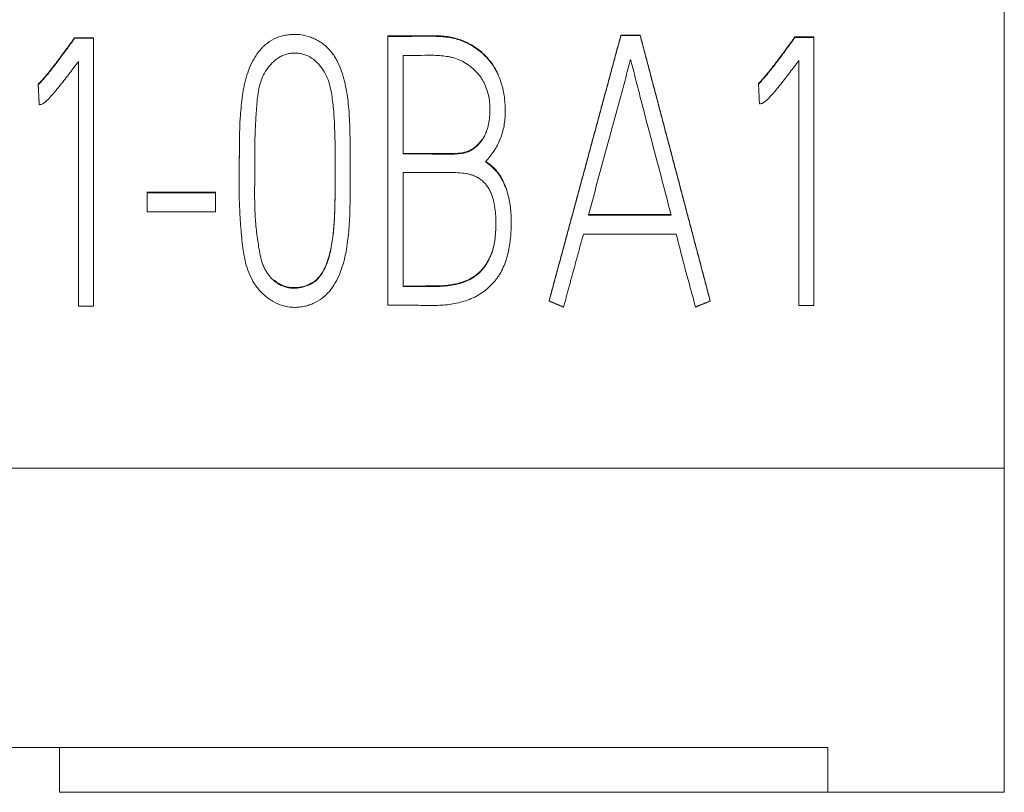
# Model space of a CAD drawing. Units: millimetres. Extents: x 0 to 420, y 0 to 297.
# Drawn here: x 122 to 127, y 157 to 161 of the extents above; entities that cross this region are included whole.
import ezdxf

# ---------------------------------------------------------------- set-up
doc = ezdxf.new("R2010")
doc.units = ezdxf.units.MM
doc.layers.add('1', color=7, linetype='Continuous')

msp = doc.modelspace()

# ---------------------------------------------------------------- linework, layer by layer
at = {"layer": '1', "color": 7, "linetype": 'Continuous', "lineweight": 13}
for p, q in [((126.9529, 217.3231), (126.9529, 159.0891)), ((122.2204, 161.3262), (122.1221, 161.3262)), ((122.1221, 161.3233), (122.1221, 161.3262)), ((122.1221, 161.3233), (122.2204, 161.3233)), ((122.2204, 161.3233), (122.2204, 161.3262)), ((122.2204, 161.3233), (122.2204, 159.9302)), ((123.7491, 161.3331), (123.7491, 161.336)), ((123.7491, 159.9362), (123.7491, 161.3331)), ((124.9607, 161.3398), (125.0607, 161.3398)), ((124.9607, 161.337), (124.9607, 161.3398)), ((125.0607, 161.337), (124.9607, 161.337)), ((125.0607, 161.337), (125.0607, 161.3398)), ((125.9631, 161.3301), (125.8648, 161.3301)), ((125.8648, 161.3273), (125.8648, 161.3301)), ((125.8648, 161.3273), (125.9631, 161.3273)), ((125.9631, 161.3273), (125.9631, 161.3301)), ((125.9631, 161.3273), (125.9631, 159.9342)), ((123.8287, 161.2341), (123.8287, 160.7219)), ((122.1424, 159.9302), (122.1424, 161.203)), ((125.8851, 159.9342), (125.8851, 161.207)), ((121.9329, 161.0812), (121.9329, 161.084)), ((125.6756, 161.0851), (125.6756, 161.088)), ((124.3601, 160.9471), (124.3601, 160.95)), ((123.8287, 160.6249), (123.8287, 160.0332)), ((122.9769, 160.5706), (122.9769, 160.5678)), ((123.554, 160.5876), (123.554, 160.5905)), ((122.4984, 160.523), (122.8544, 160.523)), ((122.4984, 160.5201), (122.4984, 160.523)), ((122.4984, 160.5201), (122.4984, 160.4212)), ((122.8544, 160.5201), (122.4984, 160.5201)), ((122.8544, 160.5201), (122.8544, 160.523)), ((122.8544, 160.4212), (122.8544, 160.5201)), ((122.4984, 160.4212), (122.8544, 160.4212)), ((124.7921, 160.4066), (125.2215, 160.4066)), ((125.2215, 160.4037), (124.7921, 160.4037)), ((124.391, 160.3639), (124.391, 160.3667)), ((124.7656, 160.3048), (125.248, 160.3048)), ((124.5876, 159.9575), (124.5876, 159.9603)), ((125.4245, 159.9575), (125.4245, 159.9603)), ((122.2204, 159.9302), (122.1424, 159.9302)), ((125.9631, 159.9342), (125.8851, 159.9342)), ((126.9529, 159.0891), (111.9529, 159.0891)), ((126.9529, 157.4049), (126.9529, 159.0891)), ((126.036, 157.6378), (112.8688, 157.6378)), ((122.043, 157.6378), (122.043, 157.4049)), ((126.036, 157.6378), (126.036, 157.4049)), ((122.043, 157.4049), (126.036, 157.4049)), ((126.9529, 157.4049), (126.036, 157.4049))]:
    msp.add_line(p, q, dxfattribs=at)
for points, knots in [([(122.1221, 161.3262), (122.1072, 161.3053), (122.0922, 161.2845), (122.0617, 161.2433), (122.0464, 161.2227), (122.0157, 161.1817), (122.0001, 161.1613), (121.9675, 161.1219), (121.9505, 161.1028), (121.9329, 161.084)], [0, 0, 0, 0, 0.25, 0.25, 0.5, 0.5, 0.75, 0.75, 1, 1, 1, 1]), ([(121.9329, 161.0812), (121.9504, 161.0999), (121.9675, 161.119), (122.0002, 161.1585), (122.0157, 161.1789), (122.0464, 161.2199), (122.0617, 161.2404), (122.0922, 161.2817), (122.1072, 161.3024), (122.1221, 161.3233)], [0, 0, 0, 0, 0.25, 0.25, 0.5, 0.5, 0.75, 0.75, 1, 1, 1, 1]), ([(123.203, 159.9338), (123.1856, 159.9388), (123.1693, 159.9459), (123.146, 159.959), (123.1385, 159.9638), (123.1238, 159.9743), (123.1168, 159.9799), (123.0966, 159.9975), (123.0843, 160.0105), (123.0675, 160.0316), (123.0623, 160.0389), (123.0524, 160.0538), (123.0479, 160.0614), (123.0352, 160.0849), (123.0281, 160.1014), (123.0162, 160.1353), (123.0115, 160.1524), (122.9999, 160.2041), (122.9954, 160.239), (122.9879, 160.3091), (122.9848, 160.3442), (122.9802, 160.4147), (122.9786, 160.4501), (122.9761, 160.5559), (122.9772, 160.6263), (122.9784, 160.7672), (122.9784, 160.8377), (122.9846, 160.9432), (122.9878, 160.9783), (122.9949, 161.0308), (122.9976, 161.0483), (123.0027, 161.0745), (123.0046, 161.0833), (123.0087, 161.1007), (123.0109, 161.1094), (123.0232, 161.1527), (123.0363, 161.1859), (123.0591, 161.2248), (123.064, 161.2324), (123.0743, 161.2472), (123.0851, 161.2614), (123.0973, 161.2746), (123.1103, 161.2871), (123.1172, 161.293), (123.1387, 161.3092), (123.1542, 161.318), (123.1789, 161.3284), (123.1875, 161.3314), (123.2048, 161.3364), (123.2223, 161.3404), (123.2402, 161.3424), (123.2582, 161.3435), (123.2673, 161.3435), (123.2942, 161.3422), (123.3118, 161.3394), (123.3379, 161.3322), (123.3465, 161.3293), (123.3632, 161.3227), (123.3795, 161.3152), (123.3949, 161.306), (123.4098, 161.296), (123.417, 161.2905), (123.4375, 161.273), (123.4496, 161.2598), (123.4657, 161.2383), (123.4708, 161.2307), (123.4802, 161.2154), (123.4845, 161.2075), (123.4965, 161.1836), (123.5032, 161.1671), (123.515, 161.1333), (123.52, 161.116), (123.5328, 161.0639), (123.5445, 160.9941), (123.5492, 160.9238), (123.5522, 160.8533), (123.5537, 160.7827), (123.5538, 160.712), (123.5539, 160.6413), (123.5542, 160.5706), (123.5537, 160.4999), (123.5525, 160.4292), (123.5515, 160.3939), (123.5472, 160.3233), (123.544, 160.2881), (123.5337, 160.2178), (123.5268, 160.1832), (123.5118, 160.1327), (123.506, 160.1161), (123.4927, 160.0834), (123.4852, 160.0673), (123.4673, 160.0362), (123.4573, 160.0215), (123.434, 159.9946), (123.4206, 159.9822), (123.392, 159.961), (123.3767, 159.952), (123.352, 159.9411), (123.3436, 159.9379), (123.3266, 159.9326), (123.3179, 159.9305), (123.3005, 159.9272), (123.2916, 159.926), (123.2737, 159.9248), (123.2647, 159.9247), (123.2379, 159.9259), (123.2203, 159.9287), (123.203, 159.9338)], [0, 0, 0, 0, 0.015625, 0.015625, 0.023437, 0.023437, 0.03125, 0.03125, 0.046875, 0.046875, 0.054687, 0.054687, 0.0625, 0.0625, 0.078125, 0.078125, 0.09375, 0.09375, 0.125, 0.125, 0.15625, 0.15625, 0.1875, 0.1875, 0.25, 0.25, 0.3125, 0.3125, 0.34375, 0.34375, 0.359375, 0.359375, 0.367188, 0.367188, 0.375, 0.375, 0.40625, 0.40625, 0.414063, 0.414063, 0.421875, 0.429688, 0.429688, 0.4375, 0.4375, 0.453125, 0.453125, 0.460938, 0.460938, 0.46875, 0.476563, 0.476563, 0.484375, 0.484375, 0.5, 0.5, 0.507813, 0.507813, 0.515625, 0.523438, 0.523438, 0.53125, 0.53125, 0.546875, 0.546875, 0.554688, 0.554688, 0.5625, 0.5625, 0.578125, 0.578125, 0.59375, 0.59375, 0.625, 0.65625, 0.65625, 0.6875, 0.71875, 0.71875, 0.75, 0.78125, 0.78125, 0.8125, 0.8125, 0.84375, 0.84375, 0.875, 0.875, 0.890625, 0.890625, 0.90625, 0.90625, 0.921875, 0.921875, 0.9375, 0.9375, 0.953125, 0.953125, 0.960938, 0.960938, 0.96875, 0.96875, 0.976563, 0.976563, 0.984375, 0.984375, 1, 1, 1, 1]), ([(124.3226, 161.136), (124.3207, 161.1399), (124.3189, 161.1438), (124.3116, 161.1583), (124.3058, 161.1686), (124.293, 161.1887), (124.286, 161.1985), (124.2638, 161.2263), (124.2471, 161.2429), (124.2195, 161.2652), (124.2098, 161.2723), (124.1898, 161.2853), (124.1693, 161.2972), (124.1477, 161.3069), (124.1257, 161.3156), (124.1143, 161.3194), (124.0913, 161.3258), (124.0797, 161.3283), (124.0564, 161.3321), (124.033, 161.3347), (124.0094, 161.3357), (123.9858, 161.3363), (123.974, 161.3365), (123.9385, 161.3366), (123.9148, 161.3363), (123.8675, 161.3359), (123.8438, 161.3359), (123.7965, 161.3359), (123.7728, 161.336), (123.7491, 161.336)], [0, 0, 0, 0, 0.020088, 0.020088, 0.074528, 0.074528, 0.128967, 0.128967, 0.237846, 0.237846, 0.292286, 0.292286, 0.346725, 0.401165, 0.401165, 0.455605, 0.455605, 0.510044, 0.510044, 0.564484, 0.618923, 0.618923, 0.673363, 0.673363, 0.782242, 0.782242, 0.891121, 0.891121, 1, 1, 1, 1]), ([(123.7491, 161.3331), (123.7729, 161.3331), (123.7966, 161.3331), (123.8441, 161.333), (123.8679, 161.333), (123.9154, 161.3335), (123.951, 161.3339), (123.9867, 161.3334), (124.0104, 161.3328), (124.0223, 161.3323), (124.0459, 161.3304), (124.0576, 161.3291), (124.0808, 161.3252), (124.0923, 161.3226), (124.1151, 161.3163), (124.1265, 161.3124), (124.1486, 161.3037), (124.1594, 161.2988), (124.1907, 161.2825), (124.2105, 161.2697), (124.2382, 161.2472), (124.2471, 161.2392), (124.2638, 161.2224), (124.2716, 161.2136), (124.2863, 161.1953), (124.2931, 161.1856), (124.3058, 161.1657), (124.3117, 161.1552), (124.3277, 161.1234), (124.3361, 161.1013), (124.3458, 161.0671), (124.3486, 161.0555), (124.3531, 161.0322), (124.355, 161.0205), (124.3592, 160.9855), (124.3604, 160.962), (124.3598, 160.9267), (124.3592, 160.9149), (124.3569, 160.8913), (124.3553, 160.8794), (124.3489, 160.8445), (124.3426, 160.8218), (124.3294, 160.7889), (124.3243, 160.778), (124.3132, 160.757), (124.3071, 160.7468), (124.2876, 160.7172), (124.2727, 160.6987), (124.2565, 160.6812)], [0, 0, 0, 0, 0.0625, 0.0625, 0.125, 0.125, 0.1875, 0.21875, 0.21875, 0.25, 0.25, 0.28125, 0.28125, 0.3125, 0.3125, 0.34375, 0.34375, 0.375, 0.375, 0.4375, 0.4375, 0.46875, 0.46875, 0.5, 0.5, 0.53125, 0.53125, 0.5625, 0.5625, 0.625, 0.625, 0.65625, 0.65625, 0.6875, 0.6875, 0.75, 0.75, 0.78125, 0.78125, 0.8125, 0.8125, 0.875, 0.875, 0.90625, 0.90625, 0.9375, 0.9375, 1, 1, 1, 1]), ([(125.8648, 161.3301), (125.8499, 161.3093), (125.8349, 161.2885), (125.8044, 161.2472), (125.7891, 161.2267), (125.7584, 161.1857), (125.7428, 161.1653), (125.7102, 161.1258), (125.6932, 161.1067), (125.6756, 161.088)], [0, 0, 0, 0, 0.25, 0.25, 0.5, 0.5, 0.75, 0.75, 1, 1, 1, 1]), ([(125.6756, 161.0851), (125.6932, 161.1039), (125.7102, 161.123), (125.7429, 161.1625), (125.7584, 161.1828), (125.7891, 161.2239), (125.8045, 161.2444), (125.8349, 161.2856), (125.8499, 161.3064), (125.8648, 161.3273)], [0, 0, 0, 0, 0.25, 0.25, 0.5, 0.5, 0.75, 0.75, 1, 1, 1, 1]), ([(123.3801, 160.0672), (123.3689, 160.0569), (123.3563, 160.0489), (123.3359, 160.0392), (123.3288, 160.0364), (123.3145, 160.0318), (123.3073, 160.0299), (123.2852, 160.0254), (123.2699, 160.024), (123.2475, 160.0248), (123.24, 160.0255), (123.2252, 160.0281), (123.2178, 160.03), (123.2036, 160.0348), (123.1968, 160.0378), (123.1835, 160.0448), (123.1771, 160.0487), (123.1587, 160.062), (123.1478, 160.0722), (123.1331, 160.0893), (123.1285, 160.0953), (123.12, 160.1077), (123.1122, 160.1205), (123.1058, 160.134), (123.1, 160.1479), (123.0974, 160.155), (123.0859, 160.1907), (123.081, 160.2198), (123.0722, 160.2783), (123.0684, 160.3077), (123.0624, 160.3666), (123.0602, 160.3962), (123.0578, 160.4555), (123.0574, 160.4852), (123.0574, 160.5445), (123.0577, 160.5742), (123.0578, 160.6335), (123.0577, 160.6632), (123.0576, 160.7225), (123.0577, 160.7522), (123.0591, 160.8115), (123.0604, 160.8411), (123.0634, 160.9004), (123.0653, 160.9301), (123.0692, 160.9893), (123.0715, 161.0189), (123.0793, 161.0628), (123.0826, 161.0774), (123.0914, 161.1057), (123.0968, 161.1195), (123.1101, 161.1459), (123.1181, 161.1587), (123.136, 161.1824), (123.146, 161.1933), (123.1628, 161.2081), (123.1687, 161.2127), (123.1809, 161.2212), (123.1873, 161.2251), (123.2004, 161.2319), (123.2073, 161.235), (123.2214, 161.24), (123.2286, 161.2419), (123.2431, 161.2448), (123.2505, 161.2456), (123.2653, 161.2464), (123.2729, 161.2462), (123.2877, 161.2449), (123.2951, 161.2437), (123.3096, 161.2404), (123.3168, 161.2382), (123.3377, 161.23), (123.3505, 161.2227), (123.3745, 161.2046), (123.3851, 161.1943), (123.3995, 161.1774), (123.404, 161.1715), (123.4126, 161.1592), (123.4166, 161.1529), (123.4276, 161.1336), (123.4339, 161.1202), (123.4442, 161.0926), (123.4483, 161.0781), (123.4548, 161.0492), (123.4573, 161.0346), (123.4637, 160.9909), (123.4667, 160.9616), (123.4711, 160.9029), (123.4725, 160.8735), (123.4745, 160.8145), (123.4751, 160.785), (123.4762, 160.6965), (123.4759, 160.6375), (123.4755, 160.5195), (123.4753, 160.4604), (123.4713, 160.3721), (123.4694, 160.3428), (123.4648, 160.2989), (123.4612, 160.2697), (123.4562, 160.2406), (123.4502, 160.2116), (123.4467, 160.1971), (123.4383, 160.1688), (123.4335, 160.1548), (123.4221, 160.1275), (123.4156, 160.114), (123.404, 160.0953), (123.3998, 160.0892), (123.393, 160.0806), (123.3906, 160.0778), (123.3855, 160.0724), (123.3829, 160.0698), (123.3801, 160.0672)], [0, 0, 0, 0, 0.015625, 0.015625, 0.023437, 0.023437, 0.03125, 0.03125, 0.046875, 0.046875, 0.054687, 0.054687, 0.0625, 0.0625, 0.070312, 0.070312, 0.078125, 0.078125, 0.09375, 0.09375, 0.101562, 0.101562, 0.109375, 0.117187, 0.117187, 0.125, 0.125, 0.15625, 0.15625, 0.1875, 0.1875, 0.21875, 0.21875, 0.25, 0.25, 0.28125, 0.28125, 0.3125, 0.3125, 0.34375, 0.34375, 0.375, 0.375, 0.40625, 0.40625, 0.4375, 0.4375, 0.453125, 0.453125, 0.46875, 0.46875, 0.484375, 0.484375, 0.5, 0.5, 0.507812, 0.507812, 0.515625, 0.515625, 0.523437, 0.523437, 0.53125, 0.53125, 0.539062, 0.539062, 0.546875, 0.546875, 0.554687, 0.554687, 0.5625, 0.5625, 0.578125, 0.578125, 0.59375, 0.59375, 0.601562, 0.601562, 0.609375, 0.609375, 0.625, 0.625, 0.640625, 0.640625, 0.65625, 0.65625, 0.6875, 0.6875, 0.71875, 0.71875, 0.75, 0.75, 0.8125, 0.8125, 0.875, 0.875, 0.90625, 0.90625, 0.921875, 0.9375, 0.9375, 0.953125, 0.953125, 0.96875, 0.96875, 0.984375, 0.984375, 0.992187, 0.992187, 0.996094, 0.996094, 1, 1, 1, 1]), ([(123.8287, 160.7219), (123.8543, 160.7219), (123.8798, 160.7221), (123.9308, 160.7223), (123.9564, 160.7221), (124.0074, 160.7211), (124.0329, 160.7204), (124.0712, 160.7207), (124.084, 160.721), (124.1095, 160.7223), (124.1222, 160.7231), (124.1411, 160.7261), (124.1474, 160.7274), (124.1597, 160.7308), (124.1657, 160.7329), (124.1773, 160.738), (124.1829, 160.741), (124.1937, 160.7478), (124.199, 160.7515), (124.2088, 160.7596), (124.2135, 160.7639), (124.2224, 160.773), (124.2266, 160.7778), (124.2385, 160.7928), (124.2454, 160.8034), (124.2543, 160.8202), (124.257, 160.8259), (124.262, 160.8377), (124.2642, 160.8437), (124.2701, 160.8618), (124.273, 160.8741), (124.2772, 160.899), (124.2785, 160.9116), (124.2799, 160.937), (124.2801, 160.9497), (124.2791, 160.9875), (124.2762, 161.0125), (124.2667, 161.0493), (124.2626, 161.0616), (124.2528, 161.0851), (124.2471, 161.0964), (124.2373, 161.1127), (124.2339, 161.118), (124.2265, 161.1285), (124.2225, 161.1336), (124.2103, 161.1483), (124.2014, 161.1574), (124.1824, 161.1741), (124.1723, 161.1819), (124.1508, 161.1959), (124.1285, 161.2083), (124.1047, 161.2173), (124.0864, 161.2228), (124.0801, 161.2243), (124.0676, 161.2271), (124.0614, 161.2282), (124.0301, 161.2331), (124.005, 161.2343), (123.9547, 161.2348), (123.9294, 161.2342), (123.8791, 161.2339), (123.8539, 161.2341), (123.8287, 161.2341)], [0, 0, 0, 0, 0.0625, 0.0625, 0.125, 0.125, 0.1875, 0.1875, 0.21875, 0.21875, 0.25, 0.25, 0.265625, 0.265625, 0.28125, 0.28125, 0.296875, 0.296875, 0.3125, 0.3125, 0.328125, 0.328125, 0.34375, 0.34375, 0.375, 0.375, 0.390625, 0.390625, 0.40625, 0.40625, 0.4375, 0.4375, 0.46875, 0.46875, 0.5, 0.5, 0.5625, 0.5625, 0.59375, 0.59375, 0.625, 0.625, 0.640625, 0.640625, 0.65625, 0.65625, 0.6875, 0.6875, 0.71875, 0.71875, 0.75, 0.78125, 0.78125, 0.796875, 0.796875, 0.8125, 0.8125, 0.875, 0.875, 0.9375, 0.9375, 1, 1, 1, 1]), ([(122.1424, 161.203), (122.1269, 161.1824), (122.1115, 161.1619), (122.0803, 161.121), (122.0646, 161.1007), (122.0405, 161.0706), (122.0324, 161.0606), (122.0159, 161.0409), (122.0076, 161.0311), (121.9903, 161.012), (121.9814, 161.0027), (121.9694, 160.992), (121.967, 160.99), (121.9619, 160.9861), (121.9592, 160.9843), (121.9535, 160.9814), (121.9504, 160.9804), (121.9442, 160.9786), (121.9411, 160.9779), (121.9378, 160.9779)], [0, 0, 0, 0, 0.25, 0.25, 0.5, 0.5, 0.625, 0.625, 0.75, 0.75, 0.875, 0.875, 0.90625, 0.90625, 0.9375, 0.9375, 0.96875, 0.96875, 1, 1, 1, 1]), ([(124.7921, 160.4037), (124.8102, 160.4712), (124.8283, 160.5386), (124.8647, 160.6735), (124.883, 160.7409), (124.9197, 160.8756), (124.9384, 160.943), (124.9658, 161.0441), (124.9748, 161.0778), (124.9927, 161.1453), (125.0017, 161.1791), (125.0107, 161.2128)], [0, 0, 0, 0, 0.25, 0.25, 0.5, 0.5, 0.75, 0.75, 0.875, 0.875, 1, 1, 1, 1]), ([(125.0107, 161.2128), (125.0196, 161.1791), (125.0282, 161.1454), (125.0455, 161.0779), (125.0542, 161.0441), (125.0804, 160.943), (125.098, 160.8755), (125.1334, 160.7408), (125.1513, 160.6734), (125.1867, 160.5387), (125.2042, 160.4712), (125.2215, 160.4037)], [0, 0, 0, 0, 0.125, 0.125, 0.25, 0.25, 0.5, 0.5, 0.75, 0.75, 1, 1, 1, 1]), ([(125.8851, 161.207), (125.8697, 161.1864), (125.8542, 161.1659), (125.823, 161.125), (125.8073, 161.1047), (125.7832, 161.0745), (125.7751, 161.0646), (125.7586, 161.0448), (125.7503, 161.0351), (125.733, 161.016), (125.7241, 161.0067), (125.7121, 160.996), (125.7097, 160.9939), (125.7046, 160.9901), (125.7019, 160.9882), (125.6962, 160.9853), (125.6931, 160.9843), (125.6869, 160.9826), (125.6838, 160.9819), (125.6805, 160.9819)], [0, 0, 0, 0, 0.25, 0.25, 0.5, 0.5, 0.625, 0.625, 0.75, 0.75, 0.875, 0.875, 0.90625, 0.90625, 0.9375, 0.9375, 0.96875, 0.96875, 1, 1, 1, 1]), ([(124.2389, 160.797), (124.2361, 160.7928), (124.2331, 160.7888), (124.2219, 160.7749), (124.2131, 160.7659), (124.1982, 160.7538), (124.1929, 160.7501), (124.182, 160.7433), (124.1763, 160.7404), (124.1646, 160.7353), (124.1586, 160.7333), (124.1461, 160.73), (124.1398, 160.7287), (124.1208, 160.7259), (124.1081, 160.725), (124.0828, 160.7238), (124.0447, 160.723), (124.0066, 160.724), (123.9557, 160.725), (123.9303, 160.7251), (123.8795, 160.725), (123.8541, 160.7248), (123.8287, 160.7248)], [0, 0, 0, 0, 0.034495, 0.034495, 0.122268, 0.122268, 0.166154, 0.166154, 0.210041, 0.210041, 0.253928, 0.253928, 0.297814, 0.297814, 0.385587, 0.385587, 0.473361, 0.648907, 0.648907, 0.824454, 0.824454, 1, 1, 1, 1]), ([(122.9779, 160.7072), (122.9779, 160.7042), (122.9778, 160.7012), (122.9775, 160.6556), (122.9769, 160.6132), (122.9769, 160.5707)], [0, 0, 0, 0, 0.066436, 0.066436, 1, 1, 1, 1]), ([(123.464, 160.2962), (123.465, 160.304), (123.4691, 160.3414), (123.4715, 160.3788), (123.4754, 160.4678), (123.4755, 160.5272), (123.4758, 160.6155), (123.4759, 160.6444), (123.4759, 160.6734)], [0, 0, 0, 0, 0.061961, 0.298005, 0.298005, 0.770093, 0.770093, 1, 1, 1, 1]), ([(124.2565, 160.6812), (124.279, 160.6665), (124.2991, 160.6494), (124.3204, 160.6237), (124.3245, 160.6183), (124.332, 160.6073), (124.3356, 160.6017), (124.3456, 160.5845), (124.3514, 160.5726), (124.3617, 160.548), (124.3662, 160.5354), (124.3738, 160.51), (124.377, 160.4971), (124.3849, 160.4584), (124.3881, 160.4321), (124.3905, 160.3923), (124.3909, 160.379), (124.391, 160.3525), (124.3903, 160.3261), (124.3883, 160.2998), (124.3856, 160.2736), (124.3839, 160.2605), (124.3798, 160.2345), (124.3774, 160.2214), (124.3715, 160.1955), (124.368, 160.1826), (124.3598, 160.1574), (124.3551, 160.1451), (124.3442, 160.121), (124.338, 160.1093), (124.3275, 160.0923), (124.3239, 160.0866), (124.3162, 160.0757), (124.3043, 160.0598), (124.2823, 160.0353), (124.2623, 160.0179), (124.241, 160.0017), (124.2298, 159.9944), (124.2068, 159.9813), (124.1949, 159.9754), (124.1705, 159.965), (124.1579, 159.9604), (124.1198, 159.9485), (124.0939, 159.9431), (124.0415, 159.9364), (124.015, 159.935), (123.9618, 159.9343), (123.9352, 159.9349), (123.8954, 159.9358), (123.8821, 159.936), (123.8555, 159.9363), (123.8156, 159.9363), (123.7757, 159.9359), (123.7491, 159.9361)], [0, 0, 0, 0, 0.0625, 0.0625, 0.078125, 0.078125, 0.09375, 0.09375, 0.125, 0.125, 0.15625, 0.15625, 0.1875, 0.1875, 0.25, 0.25, 0.28125, 0.28125, 0.3125, 0.34375, 0.34375, 0.375, 0.375, 0.40625, 0.40625, 0.4375, 0.4375, 0.46875, 0.46875, 0.5, 0.5, 0.515625, 0.515625, 0.53125, 0.5625, 0.59375, 0.59375, 0.625, 0.625, 0.65625, 0.65625, 0.6875, 0.6875, 0.75, 0.75, 0.8125, 0.8125, 0.875, 0.875, 0.90625, 0.90625, 0.9375, 1, 1, 1, 1]), ([(124.391, 160.3672), (124.391, 160.38), (124.3906, 160.3928), (124.3891, 160.419), (124.3879, 160.4324), (124.3847, 160.459), (124.3805, 160.4854), (124.3742, 160.5113), (124.3666, 160.537), (124.3621, 160.5498), (124.3518, 160.5745), (124.346, 160.5865), (124.336, 160.6039), (124.3324, 160.6096), (124.3248, 160.6207), (124.3208, 160.6261), (124.2994, 160.652), (124.2791, 160.6693), (124.2565, 160.684)], [0, 0, 0, 0, 0.107092, 0.107092, 0.218706, 0.218706, 0.330319, 0.441933, 0.441933, 0.553546, 0.553546, 0.66516, 0.66516, 0.720966, 0.720966, 0.776773, 0.776773, 1, 1, 1, 1]), ([(123.8287, 160.0331), (123.857, 160.0324), (123.8994, 160.0325), (123.9418, 160.033), (123.9701, 160.0332), (123.9842, 160.0332), (124.0266, 160.0339), (124.0548, 160.0353), (124.0964, 160.0421), (124.1102, 160.0452), (124.1374, 160.0531), (124.1508, 160.058), (124.1764, 160.0697), (124.1887, 160.0765), (124.2122, 160.0927), (124.2229, 160.1019), (124.2423, 160.1222), (124.251, 160.1332), (124.2667, 160.1569), (124.2735, 160.1693), (124.2852, 160.1947), (124.2902, 160.2079), (124.2963, 160.2282), (124.2981, 160.2351), (124.3013, 160.2488), (124.3026, 160.2557), (124.3086, 160.2903), (124.3105, 160.3183), (124.3118, 160.3744), (124.3109, 160.4027), (124.3058, 160.4444), (124.3034, 160.4583), (124.2971, 160.4857), (124.2932, 160.4993), (124.2856, 160.519), (124.2828, 160.5254), (124.2765, 160.538), (124.273, 160.5442), (124.2613, 160.5618), (124.252, 160.5723), (124.2359, 160.5861), (124.2302, 160.5904), (124.2185, 160.5981), (124.2123, 160.6015), (124.1997, 160.6077), (124.1931, 160.6104), (124.1797, 160.6149), (124.1729, 160.6167), (124.1524, 160.6212), (124.1385, 160.6228), (124.1104, 160.6248), (124.0963, 160.6252), (124.054, 160.6256), (124.0259, 160.625), (123.9695, 160.6247), (123.9414, 160.6249), (123.8851, 160.625), (123.8569, 160.6249), (123.8287, 160.6249)], [0, 0, 0, 0, 0.0625, 0.09375, 0.09375, 0.125, 0.125, 0.1875, 0.1875, 0.21875, 0.21875, 0.25, 0.25, 0.28125, 0.28125, 0.3125, 0.3125, 0.34375, 0.34375, 0.375, 0.375, 0.40625, 0.40625, 0.421875, 0.421875, 0.4375, 0.4375, 0.5, 0.5, 0.5625, 0.5625, 0.59375, 0.59375, 0.625, 0.625, 0.640625, 0.640625, 0.65625, 0.65625, 0.6875, 0.6875, 0.703125, 0.703125, 0.71875, 0.71875, 0.734375, 0.734375, 0.75, 0.75, 0.78125, 0.78125, 0.8125, 0.8125, 0.875, 0.875, 0.9375, 0.9375, 1, 1, 1, 1]), ([(124.3113, 160.3666), (124.3113, 160.3608), (124.3113, 160.355), (124.3105, 160.3212), (124.3086, 160.2932), (124.3015, 160.2518), (124.2983, 160.238), (124.2902, 160.2108), (124.2852, 160.1977), (124.2764, 160.1785), (124.2732, 160.1722), (124.2664, 160.1599), (124.2627, 160.1538), (124.251, 160.1361), (124.2423, 160.1251), (124.2278, 160.1099), (124.2227, 160.1051), (124.212, 160.0959), (124.2064, 160.0916), (124.1888, 160.0794), (124.1765, 160.0726), (124.1572, 160.0638), (124.1507, 160.0611), (124.1374, 160.0562), (124.1306, 160.054), (124.1102, 160.0481), (124.0965, 160.045), (124.055, 160.0382), (124.0267, 160.0368), (123.9843, 160.0361), (123.9701, 160.0361), (123.9419, 160.0358), (123.8994, 160.0353), (123.857, 160.0352), (123.8287, 160.036)], [0, 0, 0, 0, 0.024954, 0.024954, 0.146835, 0.146835, 0.207776, 0.207776, 0.268716, 0.268716, 0.299186, 0.299186, 0.329656, 0.329656, 0.390597, 0.390597, 0.421067, 0.421067, 0.451537, 0.451537, 0.512477, 0.512477, 0.542947, 0.542947, 0.573418, 0.573418, 0.634358, 0.634358, 0.756239, 0.756239, 0.817179, 0.817179, 0.878119, 1, 1, 1, 1]), ([(125.248, 160.3048), (125.2638, 160.2415), (125.28, 160.1783), (125.3054, 160.0838), (125.314, 160.0524), (125.3272, 160.0053), (125.3316, 159.9896), (125.34, 159.958), (125.344, 159.9423), (125.3479, 159.9264)], [0, 0, 0, 0, 0.5, 0.5, 0.75, 0.75, 0.875, 0.875, 1, 1, 1, 1]), ([(123.3801, 160.0701), (123.3913, 160.0804), (123.4004, 160.0922), (123.416, 160.1176), (123.4226, 160.1313), (123.4396, 160.1729), (123.4477, 160.2016), (123.4538, 160.2316), (123.4539, 160.2323), (123.4541, 160.233)], [0, 0, 0, 0, 0.246974, 0.246974, 0.493949, 0.493949, 0.987898, 0.987898, 1, 1, 1, 1]), ([(123.1598, 160.0647), (123.1643, 160.0609), (123.169, 160.0573), (123.1799, 160.0499), (123.1862, 160.0461), (123.1994, 160.0395), (123.2064, 160.0366), (123.2276, 160.0299), (123.2422, 160.0277), (123.272, 160.027), (123.2867, 160.0285), (123.3155, 160.0345), (123.3299, 160.0392), (123.3498, 160.0487), (123.3563, 160.0523), (123.3656, 160.0584), (123.3686, 160.0606), (123.373, 160.064), (123.3745, 160.0652), (123.3773, 160.0676), (123.3787, 160.0688), (123.3801, 160.0701)], [0, 0, 0, 0, 0.073045, 0.073045, 0.16574, 0.16574, 0.258436, 0.258436, 0.443827, 0.443827, 0.629218, 0.629218, 0.814609, 0.814609, 0.907304, 0.907304, 0.953652, 0.953652, 0.976826, 0.976826, 1, 1, 1, 1])]:
    msp.add_open_spline(points, degree=3, knots=knots, dxfattribs=at)
for points, weights in [([(124.5876, 159.9603), (124.7741, 160.6501), (124.9607, 161.3398)], [0.500000105866, 0.499999894134, 0.500000105866]), ([(124.9607, 161.337), (124.7741, 160.6472), (124.5876, 159.9575)], [0.500000105939, 0.499999894061, 0.500000105939]), ([(125.0607, 161.3398), (125.2426, 160.6501), (125.4245, 159.9603)], [0.500000105818, 0.499999894182, 0.500000105818]), ([(125.4245, 159.9575), (125.2426, 160.6472), (125.0607, 161.337)], [0.500000105851, 0.499999894149, 0.500000105851]), ([(121.9378, 160.9779), (121.9354, 161.0296), (121.9329, 161.0812)], [0.500000018235, 0.499999981765, 0.500000018235]), ([(125.6805, 160.9819), (125.6781, 161.0335), (125.6756, 161.0851)], [0.500000005094, 0.499999994906, 0.500000005094]), ([(124.6625, 159.9264), (124.714, 160.1156), (124.7656, 160.3048)], [0.500000008973, 0.499999991027, 0.500000008973]), ([(124.5876, 159.9575), (124.625, 159.942), (124.6625, 159.9264)], [0.500000208428, 0.499999791572, 0.500000208428]), ([(125.3479, 159.9264), (125.3862, 159.942), (125.4245, 159.9575)], [0.499999980643, 0.500000019357, 0.499999980643])]:
    msp.add_rational_spline(points, weights, degree=2, dxfattribs=at)
msp.add_open_spline([(123.554, 160.5905), (123.554, 160.6116), (123.554, 160.6326), (123.5539, 160.6537)], degree=3, dxfattribs=at)

doc.saveas('drawing.dxf')
